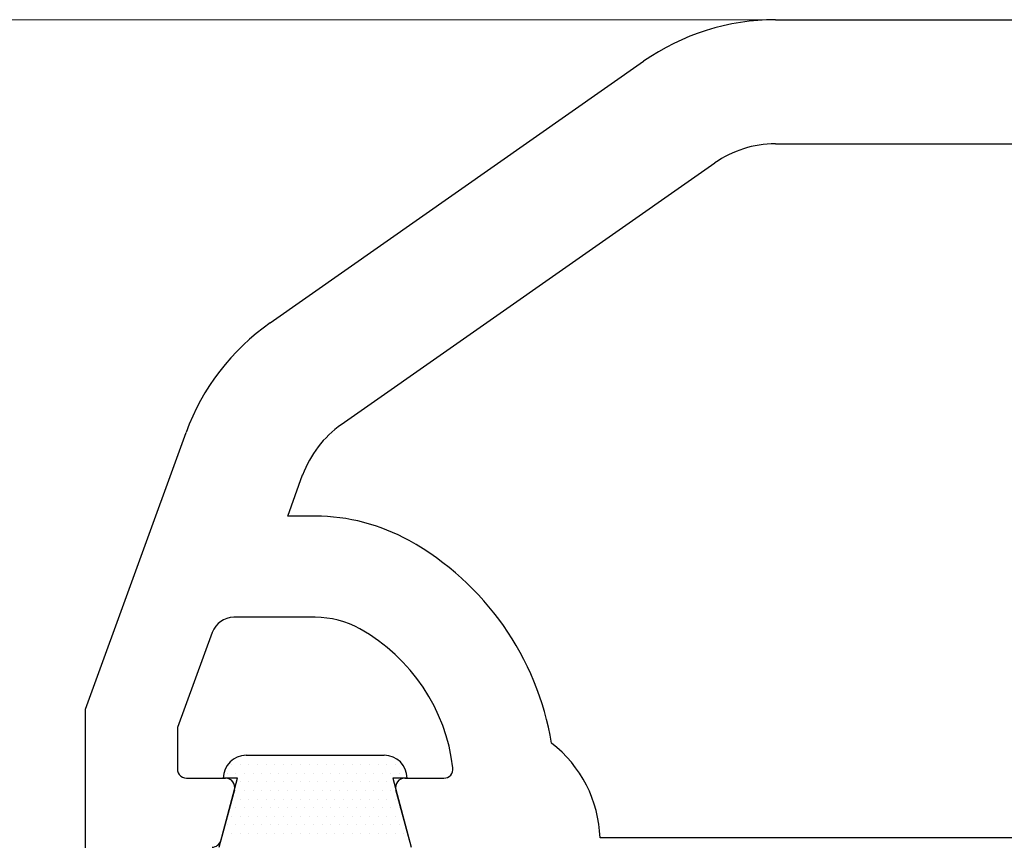
# Model space of a CAD drawing. Units: millimetres. Extents: x 2641 to 17082, y -4522 to 6016.
# Drawn here: x 5997 to 6018, y -3786 to -3768 of the extents above; entities that cross this region are included whole.
import ezdxf

# ---------------------------------------------------------------- set-up
doc = ezdxf.new("R2010")
doc.units = ezdxf.units.MM
for name, color, linetype in [('GASKET_OUTSIDE', 7, 'Continuous'), ('HATCH_GASKET', 7, 'Continuous'), ('ST-N-okna_sl', 5, 'Continuous')]:
    doc.layers.add(name, color=color, linetype=linetype)
doc.layers.add('Okno', color=7, linetype='Continuous', lineweight=15)

# ---------------------------------------------------------------- blocks, each defined once
blk = doc.blocks.new('okno trojsklo')
at = {"layer": 'GASKET_OUTSIDE'}
for p, q in [((730.402, 693.957), (731.902, 694.359)), ((730.402, 694.268), (730.402, 693.957)), ((729.902, 690.768), (729.902, 693.768)), ((731.902, 690.176), (730.402, 690.578)), ((730.402, 690.578), (730.402, 690.268))]:
    blk.add_line(p, q, dxfattribs=at)
for centre, start, end in [((730.402, 693.768), 90, 180), ((730.402, 690.768), 180, 270)]:
    blk.add_arc(centre, 0.5, start, end, dxfattribs=at)
at = {"layer": 'HATCH_GASKET'}
for p, q in [((731.605, 694.199), (731.605, 694.199)), ((730.105, 694.011), (730.105, 694.011)), ((730.293, 694.105), (730.293, 694.105)), ((730.855, 694.011), (730.855, 694.011)), ((731.043, 694.105), (731.043, 694.105)), ((731.23, 694.011), (731.23, 694.011)), ((731.418, 694.105), (731.418, 694.105)), ((731.605, 694.011), (731.605, 694.011)), ((729.918, 693.73), (729.918, 693.73)), ((730.105, 693.824), (730.105, 693.824)), ((730.293, 693.918), (730.293, 693.918)), ((730.293, 693.73), (730.293, 693.73)), ((730.48, 693.824), (730.48, 693.824)), ((730.668, 693.918), (730.668, 693.918)), ((730.668, 693.73), (730.668, 693.73)), ((730.855, 693.824), (730.855, 693.824)), ((731.043, 693.918), (731.043, 693.918)), ((731.043, 693.73), (731.043, 693.73)), ((731.23, 693.824), (731.23, 693.824)), ((731.418, 693.918), (731.418, 693.918)), ((731.418, 693.73), (731.418, 693.73)), ((731.605, 693.824), (731.605, 693.824)), ((729.918, 693.543), (729.918, 693.543)), ((730.105, 693.636), (730.105, 693.636)), ((730.293, 693.543), (730.293, 693.543)), ((730.48, 693.636), (730.48, 693.636)), ((730.668, 693.543), (730.668, 693.543)), ((730.855, 693.636), (730.855, 693.636)), ((731.043, 693.543), (731.043, 693.543)), ((731.23, 693.636), (731.23, 693.636)), ((731.418, 693.543), (731.418, 693.543)), ((731.605, 693.636), (731.605, 693.636)), ((729.918, 693.355), (729.918, 693.355)), ((730.105, 693.449), (730.105, 693.449)), ((730.293, 693.355), (730.293, 693.355)), ((730.48, 693.449), (730.48, 693.449)), ((730.668, 693.355), (730.668, 693.355)), ((730.855, 693.449), (730.855, 693.449)), ((731.043, 693.355), (731.043, 693.355)), ((731.23, 693.449), (731.23, 693.449)), ((731.418, 693.355), (731.418, 693.355)), ((731.605, 693.449), (731.605, 693.449)), ((729.918, 693.168), (729.918, 693.168)), ((730.105, 693.261), (730.105, 693.261)), ((730.293, 693.168), (730.293, 693.168)), ((730.48, 693.261), (730.48, 693.261)), ((730.668, 693.168), (730.668, 693.168)), ((730.855, 693.261), (730.855, 693.261)), ((731.043, 693.168), (731.043, 693.168)), ((731.23, 693.261), (731.23, 693.261)), ((731.418, 693.168), (731.418, 693.168)), ((731.605, 693.261), (731.605, 693.261)), ((729.918, 692.98), (729.918, 692.98)), ((730.105, 693.074), (730.105, 693.074)), ((730.105, 692.886), (730.105, 692.886)), ((730.293, 692.98), (730.293, 692.98)), ((730.48, 693.074), (730.48, 693.074)), ((730.48, 692.886), (730.48, 692.886)), ((730.668, 692.98), (730.668, 692.98)), ((730.855, 693.074), (730.855, 693.074)), ((730.855, 692.886), (730.855, 692.886)), ((731.043, 692.98), (731.043, 692.98)), ((731.23, 693.074), (731.23, 693.074)), ((731.23, 692.886), (731.23, 692.886)), ((731.418, 692.98), (731.418, 692.98)), ((731.605, 693.074), (731.605, 693.074)), ((731.605, 692.886), (731.605, 692.886)), ((729.918, 692.793), (729.918, 692.793)), ((730.105, 692.699), (730.105, 692.699)), ((730.293, 692.793), (730.293, 692.793)), ((730.48, 692.699), (730.48, 692.699)), ((730.668, 692.793), (730.668, 692.793)), ((730.855, 692.699), (730.855, 692.699)), ((731.043, 692.793), (731.043, 692.793)), ((731.23, 692.699), (731.23, 692.699)), ((731.418, 692.793), (731.418, 692.793)), ((731.605, 692.699), (731.605, 692.699)), ((729.918, 692.605), (729.918, 692.605)), ((730.105, 692.511), (730.105, 692.511)), ((730.293, 692.605), (730.293, 692.605)), ((730.48, 692.511), (730.48, 692.511)), ((730.668, 692.605), (730.668, 692.605)), ((730.855, 692.511), (730.855, 692.511)), ((731.043, 692.605), (731.043, 692.605)), ((731.23, 692.511), (731.23, 692.511)), ((731.418, 692.605), (731.418, 692.605)), ((731.605, 692.511), (731.605, 692.511)), ((729.918, 692.418), (729.918, 692.418)), ((729.918, 692.23), (729.918, 692.23)), ((730.105, 692.324), (730.105, 692.324)), ((730.293, 692.418), (730.293, 692.418)), ((730.293, 692.23), (730.293, 692.23)), ((730.48, 692.324), (730.48, 692.324)), ((730.668, 692.418), (730.668, 692.418)), ((730.668, 692.23), (730.668, 692.23)), ((730.855, 692.324), (730.855, 692.324)), ((731.043, 692.418), (731.043, 692.418)), ((731.043, 692.23), (731.043, 692.23)), ((731.23, 692.324), (731.23, 692.324)), ((731.418, 692.418), (731.418, 692.418)), ((731.418, 692.23), (731.418, 692.23)), ((731.605, 692.324), (731.605, 692.324)), ((729.918, 692.043), (729.918, 692.043)), ((730.105, 692.136), (730.105, 692.136)), ((730.293, 692.043), (730.293, 692.043)), ((730.48, 692.136), (730.48, 692.136)), ((730.668, 692.043), (730.668, 692.043)), ((730.855, 692.136), (730.855, 692.136)), ((731.043, 692.043), (731.043, 692.043)), ((731.23, 692.136), (731.23, 692.136)), ((731.418, 692.043), (731.418, 692.043)), ((731.605, 692.136), (731.605, 692.136)), ((729.918, 691.855), (729.918, 691.855)), ((730.105, 691.949), (730.105, 691.949)), ((730.293, 691.855), (730.293, 691.855)), ((730.48, 691.949), (730.48, 691.949)), ((730.668, 691.855), (730.668, 691.855)), ((730.855, 691.949), (730.855, 691.949)), ((731.043, 691.855), (731.043, 691.855)), ((731.23, 691.949), (731.23, 691.949)), ((731.418, 691.855), (731.418, 691.855)), ((731.605, 691.949), (731.605, 691.949)), ((729.918, 691.668), (729.918, 691.668)), ((730.105, 691.761), (730.105, 691.761)), ((730.293, 691.668), (730.293, 691.668)), ((730.48, 691.761), (730.48, 691.761)), ((730.668, 691.668), (730.668, 691.668)), ((730.855, 691.761), (730.855, 691.761)), ((731.043, 691.668), (731.043, 691.668)), ((731.23, 691.761), (731.23, 691.761)), ((731.418, 691.668), (731.418, 691.668)), ((731.605, 691.761), (731.605, 691.761)), ((729.918, 691.48), (729.918, 691.48)), ((730.105, 691.574), (730.105, 691.574)), ((730.105, 691.386), (730.105, 691.386)), ((730.293, 691.48), (730.293, 691.48)), ((730.48, 691.574), (730.48, 691.574)), ((730.48, 691.386), (730.48, 691.386)), ((730.668, 691.48), (730.668, 691.48)), ((730.855, 691.574), (730.855, 691.574)), ((730.855, 691.386), (730.855, 691.386)), ((731.043, 691.48), (731.043, 691.48)), ((731.23, 691.574), (731.23, 691.574)), ((731.23, 691.386), (731.23, 691.386)), ((731.418, 691.48), (731.418, 691.48)), ((731.605, 691.574), (731.605, 691.574)), ((731.605, 691.386), (731.605, 691.386)), ((729.918, 691.293), (729.918, 691.293)), ((730.105, 691.199), (730.105, 691.199)), ((730.293, 691.293), (730.293, 691.293)), ((730.48, 691.199), (730.48, 691.199)), ((730.668, 691.293), (730.668, 691.293)), ((730.855, 691.199), (730.855, 691.199)), ((731.043, 691.293), (731.043, 691.293)), ((731.23, 691.199), (731.23, 691.199)), ((731.418, 691.293), (731.418, 691.293)), ((731.605, 691.199), (731.605, 691.199)), ((729.918, 691.105), (729.918, 691.105)), ((730.105, 691.011), (730.105, 691.011)), ((730.293, 691.105), (730.293, 691.105)), ((730.48, 691.011), (730.48, 691.011)), ((730.668, 691.105), (730.668, 691.105)), ((730.855, 691.011), (730.855, 691.011)), ((731.043, 691.105), (731.043, 691.105)), ((731.23, 691.011), (731.23, 691.011)), ((731.418, 691.105), (731.418, 691.105)), ((731.605, 691.011), (731.605, 691.011)), ((729.918, 690.918), (729.918, 690.918)), ((729.918, 690.73), (729.918, 690.73)), ((730.105, 690.824), (730.105, 690.824)), ((730.293, 690.918), (730.293, 690.918)), ((730.293, 690.73), (730.293, 690.73)), ((730.48, 690.824), (730.48, 690.824)), ((730.668, 690.918), (730.668, 690.918)), ((730.668, 690.73), (730.668, 690.73)), ((730.855, 690.824), (730.855, 690.824)), ((731.043, 690.918), (731.043, 690.918)), ((731.043, 690.73), (731.043, 690.73)), ((731.23, 690.824), (731.23, 690.824)), ((731.418, 690.918), (731.418, 690.918)), ((731.418, 690.73), (731.418, 690.73)), ((731.605, 690.824), (731.605, 690.824)), ((729.918, 690.65), (729.918, 690.65)), ((730.105, 690.636), (730.105, 690.636)), ((730.293, 690.543), (730.293, 690.543)), ((730.48, 690.636), (730.48, 690.636)), ((730.48, 690.557), (730.48, 690.557)), ((730.668, 690.543), (730.668, 690.543)), ((730.855, 690.636), (730.855, 690.636)), ((731.043, 690.543), (731.043, 690.543)), ((731.23, 690.636), (731.23, 690.636)), ((731.418, 690.543), (731.418, 690.543)), ((731.605, 690.636), (731.605, 690.636)), ((730.105, 690.449), (730.105, 690.449)), ((730.105, 690.367), (730.105, 690.367)), ((730.293, 690.355), (730.293, 690.355)), ((730.668, 690.507), (730.668, 690.507)), ((730.855, 690.457), (730.855, 690.457)), ((731.043, 690.407), (731.043, 690.407)), ((731.23, 690.449), (731.23, 690.449)), ((731.23, 690.356), (731.23, 690.356)), ((731.418, 690.355), (731.418, 690.355)), ((731.418, 690.306), (731.418, 690.306)), ((731.605, 690.449), (731.605, 690.449)), ((730.293, 690.281), (730.293, 690.281)), ((731.605, 690.261), (731.605, 690.261)), ((731.605, 690.256), (731.605, 690.256))]:
    blk.add_line(p, q, dxfattribs=at)
at = {"layer": 'Okno'}
blk.add_line((713.902, 702.285), (713.902, 585.346), dxfattribs=at)
at = {"layer": 'ST-N-okna_sl', "linetype": 'Continuous'}
for p, q in [((713.902, 702.285), (713.902, 734.252)), ((716.602, 702.284), (716.602, 712.768)), ((731.702, 712.768), (731.702, 698.468)), ((722.709, 692.837), (717.018, 700.965)), ((720.497, 691.289), (714.806, 699.417)), ((730.402, 694.218), (730.402, 695.068)), ((731.753, 694.319), (730.653, 694.024)), ((724.702, 692.268), (724.702, 691.67)), ((726.902, 692.268), (726.902, 690.498)), ((724.702, 691.67), (723.806, 691.995)), ((730.653, 690.511), (731.753, 690.216)), ((730.402, 689.468), (730.402, 690.318)), ((727.231, 690.028), (729.302, 689.274)), ((728.902, 687.268), (722.883, 689.458)), ((729.302, 689.274), (730.15, 689.274)), ((733.902, 687.268), (728.902, 687.268))]:
    blk.add_line(p, q, dxfattribs=at)
for centre, radius, start, end in [((718.902, 702.285), 5, 180, 215), ((718.902, 702.284), 2.3, 180, 215), ((731.783, 695.769), 2.7, 91.7245, 142.5292), ((730.649, 691.294), 6.2, 99.3628, 150.869), ((730.649, 691.294), 4, 96.7557, 150.869), ((730.202, 695.068), 0.2, 0, 96.7557), ((728.902, 692.268), 4.2, 150.869, 180), ((730.602, 694.218), 0.2, 180, 285), ((728.902, 692.268), 2, 150.869, 180), ((724.593, 694.157), 2.3, 215, 250), ((724.593, 694.157), 5, 215, 250), ((730.602, 690.318), 0.2, 75, 180), ((727.402, 690.498), 0.5, 180, 250), ((731.702, 690.023), 0.2, 0, 75), ((730.202, 689.468), 0.2, 255, 0)]:
    blk.add_arc(centre, radius, start, end, dxfattribs=at)

msp = doc.modelspace()

# ---------------------------------------------------------------- block references
at = {"rotation": 270}
msp.add_blockref('okno trojsklo', (5310.995, -3054.147), dxfattribs=at)

doc.saveas('drawing.dxf')
